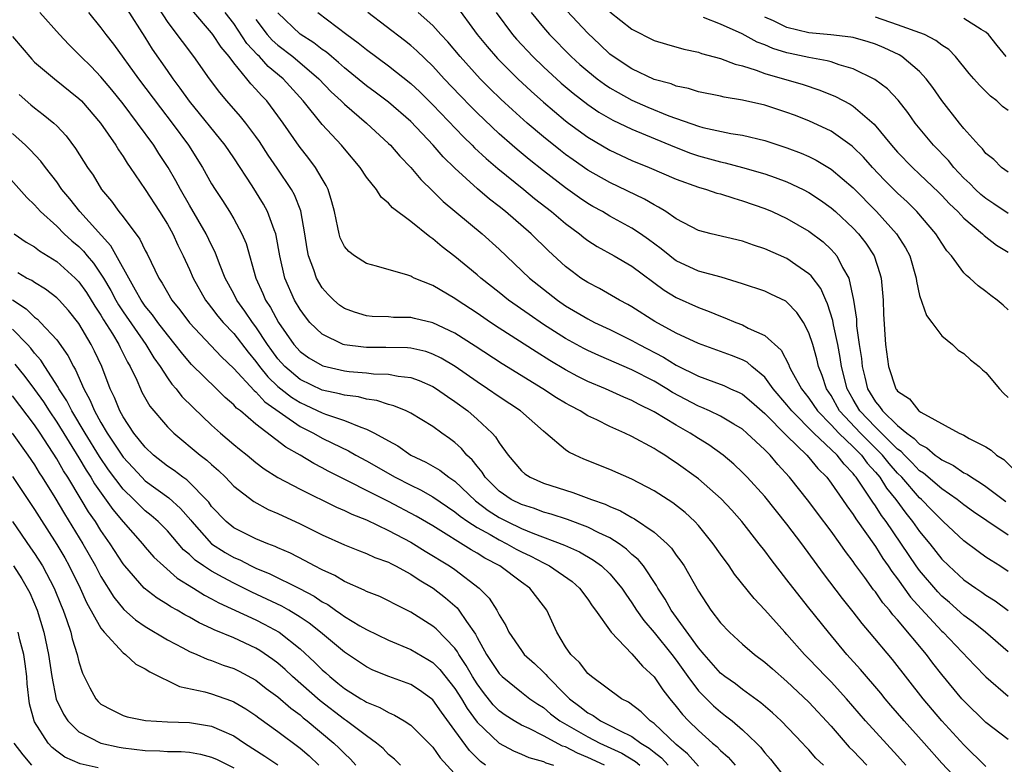
# Model space of a CAD drawing. Units: inches. Extents: x 2508000 to 2510322, y 1488000 to 1491000.
# Drawn here: x 2508866 to 2508955, y 1488331 to 1488398 of the extents above; entities that cross this region are included whole.
import ezdxf

# ---------------------------------------------------------------- set-up
doc = ezdxf.new("R2010")
doc.units = ezdxf.units.IN
doc.header["$MEASUREMENT"] = 0
doc.layers.add('LD25081488_2ft', color=232, linetype='Continuous')

msp = doc.modelspace()

# ---------------------------------------------------------------- linework, layer by layer
at = {"layer": 'LD25081488_2ft'}
for points, elevation in [([(2508951.04, 1488329.04), (2508949, 1488331.185), (2508947.415, 1488333), (2508945.613, 1488335), (2508944.399, 1488336.399), (2508943.888, 1488337), (2508943.495, 1488337.495), (2508941.645, 1488339.645), (2508940.408, 1488341), (2508938.759, 1488343), (2508937, 1488345.217), (2508936.196, 1488346.196), (2508935, 1488347.753), (2508933.568, 1488349.568), (2508933, 1488350.356), (2508932.506, 1488351), (2508930.932, 1488353), (2508930.025, 1488354.025), (2508929.066, 1488355.066), (2508927, 1488356.858), (2508925, 1488358.322), (2508924.583, 1488358.583), (2508923.971, 1488359), (2508923.365, 1488359.365), (2508923, 1488359.608), (2508921, 1488360.695), (2508920.352, 1488361), (2508919, 1488361.597), (2508917.809, 1488362.191), (2508917, 1488362.566), (2508916.31, 1488363), (2508915.445, 1488363.445), (2508915, 1488363.697), (2508914.187, 1488364.186), (2508912.951, 1488365), (2508909.256, 1488367.256), (2508906.839, 1488368.839), (2508905, 1488370.021), (2508903, 1488370.968), (2508901.335, 1488371.334), (2508901, 1488371.422), (2508899.446, 1488371.446), (2508899, 1488371.486), (2508897.527, 1488371.527), (2508897, 1488371.586), (2508895.908, 1488371.908), (2508895, 1488372.249), (2508894.565, 1488372.565), (2508894.051, 1488373), (2508893.528, 1488373.528), (2508893, 1488374.119), (2508892.49, 1488375), (2508892.249, 1488375.751), (2508891.765, 1488377), (2508891.628, 1488377.628), (2508891.417, 1488379), (2508891.059, 1488381.059), (2508890.506, 1488382.506), (2508890.226, 1488383), (2508888.914, 1488384.914), (2508888.113, 1488386.113), (2508887.33, 1488387.33), (2508887, 1488387.797), (2508886.096, 1488389), (2508885.602, 1488389.602), (2508884.374, 1488391), (2508883.751, 1488391.751), (2508882.822, 1488393), (2508881.397, 1488395), (2508880.355, 1488396.355), (2508879.896, 1488397), (2508879, 1488398.177), (2508877.884, 1488399.884)], 8148), ([(2508905, 1488399.761), (2508907.018, 1488397), (2508907.901, 1488395.901), (2508908.831, 1488394.831), (2508910.667, 1488393), (2508911.874, 1488391.874), (2508913, 1488390.876), (2508915, 1488389.196), (2508915.259, 1488389), (2508917, 1488387.724), (2508919, 1488386.545), (2508921, 1488385.63), (2508922.539, 1488385), (2508925, 1488383.926), (2508927, 1488383.205), (2508927.749, 1488383), (2508928.68, 1488382.681), (2508929, 1488382.598), (2508930.202, 1488382.202), (2508931, 1488381.989), (2508933, 1488381.283), (2508933.666, 1488381), (2508935, 1488380.387), (2508937, 1488379.249), (2508938.269, 1488378.269), (2508939, 1488377.593), (2508939.29, 1488377.29), (2508939.52, 1488377), (2508940.033, 1488375.967), (2508940.592, 1488375), (2508941.03, 1488373), (2508941.283, 1488371.284), (2508941.303, 1488370.697), (2508941.538, 1488369), (2508941.742, 1488367.742), (2508941.808, 1488367), (2508942.054, 1488366.054), (2508942.302, 1488365), (2508943, 1488363.812), (2508943.387, 1488363.387), (2508943.632, 1488363), (2508945, 1488361.694), (2508945.839, 1488361), (2508946.52, 1488360.52), (2508947, 1488359.994), (2508947.662, 1488359.662), (2508948.418, 1488359), (2508948.77, 1488358.77), (2508949, 1488358.572), (2508950.064, 1488358.064), (2508951, 1488357.416), (2508951.284, 1488357.284), (2508951.677, 1488357), (2508952.513, 1488356.513), (2508953, 1488356.163), (2508954.806, 1488354.806)], 8164), ([(2508938.311, 1488331), (2508937.625, 1488331.625), (2508937, 1488332.37), (2508936.69, 1488332.69), (2508936.422, 1488333), (2508934.489, 1488335), (2508933.715, 1488335.715), (2508932.637, 1488336.637), (2508931, 1488337.829), (2508930.343, 1488338.342), (2508929.404, 1488339), (2508929, 1488339.318), (2508927.512, 1488341), (2508927, 1488341.611), (2508924.549, 1488345), (2508924.001, 1488346.001), (2508923.346, 1488347), (2508923.228, 1488347.228), (2508922.027, 1488349), (2508921.567, 1488349.567), (2508921, 1488350.043), (2508920.516, 1488350.516), (2508919.83, 1488351), (2508919, 1488351.522), (2508918.018, 1488351.982), (2508917, 1488352.506), (2508915.185, 1488353.185), (2508913.682, 1488353.682), (2508913, 1488353.866), (2508912.182, 1488354.183), (2508911, 1488354.546), (2508910.088, 1488355), (2508909, 1488355.747), (2508907.742, 1488357), (2508907.46, 1488357.46), (2508907, 1488358.004), (2508906.568, 1488358.567), (2508906.085, 1488359), (2508905.596, 1488359.596), (2508905, 1488360.14), (2508904.514, 1488360.514), (2508903.817, 1488361), (2508903, 1488361.599), (2508901, 1488362.793), (2508900.582, 1488363), (2508899.472, 1488363.471), (2508899, 1488363.591), (2508897.948, 1488363.948), (2508897, 1488364.071), (2508896.268, 1488364.268), (2508895, 1488364.412), (2508894.552, 1488364.551), (2508893, 1488364.88), (2508891, 1488365.842), (2508889.616, 1488367), (2508889, 1488367.69), (2508888.446, 1488368.446), (2508888.048, 1488369), (2508887, 1488370.6), (2508886.696, 1488371), (2508886.014, 1488372.014), (2508885.283, 1488373), (2508885, 1488373.57), (2508884.23, 1488375), (2508883.72, 1488376.28), (2508883.331, 1488377.331), (2508883, 1488377.975), (2508882.512, 1488379), (2508881, 1488381.586), (2508880.197, 1488383), (2508879.781, 1488383.781), (2508879.076, 1488385), (2508878.242, 1488386.242), (2508877.765, 1488387), (2508876.308, 1488389), (2508875, 1488390.731), (2508873.99, 1488391.99), (2508873, 1488393.172), (2508872.099, 1488394.099), (2508871.185, 1488395), (2508871, 1488395.208), (2508870.093, 1488396.093), (2508869.238, 1488397), (2508867.477, 1488399)], 8142), ([(2508871.875, 1488399), (2508873, 1488397.606), (2508873.436, 1488397), (2508874.128, 1488396.128), (2508876.403, 1488393), (2508878.372, 1488390.372), (2508879.435, 1488389), (2508880.9, 1488387), (2508882.177, 1488385), (2508883, 1488383.522), (2508883.323, 1488383), (2508883.993, 1488381.993), (2508884.624, 1488381), (2508885, 1488380.363), (2508885.747, 1488379), (2508886.12, 1488378.12), (2508886.989, 1488375), (2508887.618, 1488373.618), (2508887.87, 1488373), (2508888.327, 1488372.327), (2508889.052, 1488371), (2508890.443, 1488369), (2508891, 1488368.378), (2508891.794, 1488367.794), (2508893, 1488367.091), (2508893.066, 1488367.066), (2508895, 1488366.612), (2508895.438, 1488366.562), (2508897, 1488366.435), (2508897.639, 1488366.36), (2508899, 1488366.327), (2508899.855, 1488366.145), (2508901, 1488366.009), (2508901.751, 1488365.751), (2508903, 1488365.212), (2508903.343, 1488365), (2508904.31, 1488364.31), (2508905, 1488363.862), (2508906.154, 1488363), (2508907, 1488362.263), (2508908.368, 1488361), (2508908.669, 1488360.669), (2508909, 1488360.109), (2508909.795, 1488359), (2508911, 1488357.583), (2508911.312, 1488357.312), (2508911.787, 1488357), (2508913, 1488356.483), (2508915, 1488355.825), (2508915.638, 1488355.638), (2508917.343, 1488355), (2508918.572, 1488354.572), (2508919, 1488354.365), (2508919.968, 1488353.968), (2508921, 1488353.358), (2508921.242, 1488353.242), (2508923, 1488352.043), (2508924.185, 1488351), (2508924.586, 1488350.586), (2508925, 1488349.983), (2508925.428, 1488349.428), (2508925.712, 1488349), (2508927, 1488346.721), (2508928.135, 1488345), (2508929, 1488343.852), (2508929.801, 1488343), (2508931, 1488341.924), (2508932.073, 1488341), (2508933, 1488340.312), (2508933.69, 1488339.69), (2508935, 1488338.566), (2508937, 1488336.704), (2508939, 1488334.523), (2508940.637, 1488332.637), (2508941, 1488332.286), (2508942.226, 1488331)], 8144), ([(2508945.741, 1488331), (2508945, 1488331.844), (2508942.113, 1488335), (2508940.405, 1488337), (2508939, 1488338.513), (2508938.516, 1488339), (2508937, 1488340.61), (2508936.609, 1488341), (2508935, 1488342.817), (2508934.819, 1488343), (2508933, 1488345.036), (2508932.039, 1488346.039), (2508930.265, 1488348.265), (2508929.773, 1488349), (2508929, 1488350.046), (2508928.329, 1488351), (2508927, 1488352.643), (2508926.675, 1488353), (2508925.818, 1488353.818), (2508924.703, 1488354.703), (2508923, 1488355.775), (2508921, 1488356.832), (2508919, 1488357.718), (2508916.648, 1488358.648), (2508915.857, 1488359), (2508915.28, 1488359.28), (2508915, 1488359.482), (2508913.22, 1488361), (2508913, 1488361.167), (2508910.916, 1488363), (2508909, 1488364.262), (2508907.947, 1488365), (2508907, 1488365.624), (2508905.012, 1488367.012), (2508903.757, 1488367.757), (2508903, 1488368.13), (2508902.352, 1488368.352), (2508901, 1488368.662), (2508900.695, 1488368.695), (2508898.737, 1488368.737), (2508897, 1488368.722), (2508896.743, 1488368.744), (2508895, 1488368.966), (2508894.902, 1488369), (2508893, 1488369.918), (2508891.878, 1488371), (2508891.485, 1488371.485), (2508891, 1488372.153), (2508890.496, 1488373), (2508889.618, 1488375), (2508889.168, 1488377), (2508888.842, 1488378.842), (2508888.797, 1488379), (2508888.649, 1488379.351), (2508888.06, 1488381), (2508887.683, 1488381.683), (2508886.656, 1488383.344), (2508885, 1488385.848), (2508884.213, 1488387), (2508881, 1488390.992), (2508880.167, 1488392.167), (2508879.531, 1488393), (2508879, 1488393.744), (2508877.667, 1488395.667), (2508877, 1488396.75), (2508875.343, 1488399.343)], 8146), ([(2508953, 1488330.879), (2508951, 1488332.843), (2508949, 1488335.012), (2508947.31, 1488337), (2508944.549, 1488340.549), (2508942.483, 1488343), (2508941.794, 1488343.794), (2508941, 1488344.836), (2508940.04, 1488346.04), (2508938.32, 1488348.319), (2508936.356, 1488351), (2508935, 1488352.782), (2508933, 1488355.258), (2508931.426, 1488357), (2508931, 1488357.444), (2508930.197, 1488358.197), (2508929.239, 1488359), (2508927.935, 1488359.934), (2508927, 1488360.511), (2508926.26, 1488361), (2508925, 1488361.707), (2508923, 1488362.917), (2508921.601, 1488363.601), (2508921, 1488363.939), (2508920.251, 1488364.251), (2508918.598, 1488365), (2508917, 1488365.667), (2508916.11, 1488366.11), (2508915, 1488366.707), (2508913.564, 1488367.564), (2508912.329, 1488368.329), (2508909, 1488370.477), (2508908.206, 1488371), (2508907, 1488371.832), (2508905.205, 1488373), (2508905, 1488373.149), (2508903, 1488374.317), (2508901.308, 1488375), (2508901.098, 1488375.098), (2508901, 1488375.164), (2508900.737, 1488375.263), (2508897.912, 1488376.088), (2508897, 1488376.316), (2508895.912, 1488377), (2508895.391, 1488377.39), (2508895, 1488377.861), (2508894.628, 1488378.628), (2508894.52, 1488379), (2508894.425, 1488379.575), (2508894.095, 1488381), (2508893.871, 1488381.871), (2508893.539, 1488383), (2508893.366, 1488383.366), (2508893, 1488383.957), (2508892.392, 1488385), (2508891.792, 1488385.792), (2508890.905, 1488386.905), (2508889.475, 1488389), (2508889, 1488389.66), (2508887.979, 1488391), (2508887.496, 1488391.496), (2508887, 1488392.07), (2508886.541, 1488392.541), (2508886.185, 1488393), (2508885, 1488394.455), (2508884.596, 1488395), (2508883.857, 1488395.857), (2508883.12, 1488397), (2508883, 1488397.159), (2508881.217, 1488399.217)], 8150), ([(2508955, 1488333.309), (2508953, 1488334.86), (2508951, 1488336.799), (2508950.82, 1488337), (2508949, 1488339.196), (2508948.207, 1488340.207), (2508947.62, 1488341), (2508945, 1488344.124), (2508944.579, 1488344.579), (2508944.263, 1488345), (2508943.672, 1488345.672), (2508943, 1488346.653), (2508942.842, 1488346.842), (2508942.048, 1488347.952), (2508941.157, 1488349.157), (2508941, 1488349.402), (2508940.303, 1488350.303), (2508939.827, 1488351), (2508939, 1488352.147), (2508937.765, 1488353.765), (2508937, 1488354.809), (2508935.248, 1488357), (2508934.17, 1488358.17), (2508933.484, 1488359), (2508933, 1488359.49), (2508931.394, 1488361), (2508931, 1488361.338), (2508930.196, 1488361.805), (2508929, 1488362.527), (2508928.021, 1488363), (2508927.316, 1488363.316), (2508927, 1488363.429), (2508924.667, 1488364.667), (2508924.14, 1488365), (2508923, 1488365.672), (2508921, 1488366.713), (2508917.998, 1488367.998), (2508917, 1488368.454), (2508916.64, 1488368.64), (2508915, 1488369.547), (2508913, 1488370.816), (2508911.701, 1488371.701), (2508909.852, 1488373), (2508909, 1488373.688), (2508907.327, 1488375), (2508907, 1488375.292), (2508905, 1488376.935), (2508903.83, 1488377.83), (2508903, 1488378.549), (2508902.719, 1488378.719), (2508901, 1488380.106), (2508899.339, 1488381.339), (2508899, 1488381.76), (2508898.318, 1488382.318), (2508897.899, 1488383), (2508897, 1488384.115), (2508896.439, 1488385), (2508895, 1488386.677), (2508894.743, 1488387), (2508893, 1488388.879), (2508891.289, 1488391), (2508889.471, 1488393), (2508888.122, 1488394.122), (2508887.34, 1488395), (2508887.16, 1488395.16), (2508886.195, 1488396.195), (2508885, 1488397.994), (2508884.234, 1488399)], 8152), ([(2508955, 1488341.222), (2508952.953, 1488343), (2508951.881, 1488343.881), (2508951, 1488344.512), (2508949.69, 1488345.69), (2508949, 1488346.278), (2508948.648, 1488346.648), (2508947, 1488348.591), (2508946.698, 1488349), (2508943.964, 1488353), (2508943.546, 1488353.546), (2508943, 1488354.434), (2508942.758, 1488354.758), (2508941.882, 1488356.118), (2508941.273, 1488357), (2508941.142, 1488357.142), (2508941, 1488357.34), (2508940.175, 1488358.175), (2508939.554, 1488359), (2508937.441, 1488361), (2508935.439, 1488363), (2508935, 1488363.553), (2508933.763, 1488365), (2508933, 1488366.036), (2508931.846, 1488367), (2508931.399, 1488367.399), (2508931, 1488367.609), (2508930.005, 1488368.005), (2508927, 1488369.09), (2508925, 1488370.021), (2508923.067, 1488371.067), (2508921, 1488372.394), (2508920.615, 1488372.615), (2508919.867, 1488373), (2508918.05, 1488374.05), (2508917, 1488374.593), (2508916.39, 1488375), (2508915.591, 1488375.591), (2508915, 1488376.058), (2508913.461, 1488377.461), (2508911.875, 1488379), (2508909.57, 1488381), (2508909, 1488381.458), (2508908.124, 1488382.124), (2508907.049, 1488383.049), (2508905, 1488384.914), (2508903.944, 1488385.944), (2508903.032, 1488387), (2508901, 1488389.133), (2508899, 1488390.876), (2508897.791, 1488391.791), (2508897, 1488392.355), (2508895, 1488393.975), (2508894.475, 1488394.475), (2508893.843, 1488395), (2508893.396, 1488395.396), (2508893, 1488395.655), (2508892.25, 1488396.25), (2508891, 1488397.023), (2508889, 1488398.949)], 8156), ([(2508892.595, 1488399), (2508895.222, 1488397), (2508896.254, 1488396.254), (2508897, 1488395.634), (2508899, 1488394.177), (2508901, 1488392.579), (2508901.813, 1488391.813), (2508903, 1488390.656), (2508905.764, 1488387.764), (2508906.565, 1488387), (2508906.776, 1488386.776), (2508907.804, 1488385.804), (2508908.886, 1488384.886), (2508911.225, 1488383), (2508912.195, 1488382.195), (2508913.722, 1488381), (2508915, 1488379.916), (2508916.249, 1488379), (2508916.657, 1488378.658), (2508917, 1488378.403), (2508917.849, 1488377.849), (2508919.396, 1488377), (2508921, 1488376.067), (2508923.901, 1488373.901), (2508925, 1488373.243), (2508927, 1488372.346), (2508927.982, 1488371.982), (2508929, 1488371.55), (2508929.407, 1488371.407), (2508930.374, 1488371), (2508931, 1488370.767), (2508931.514, 1488370.486), (2508933, 1488369.822), (2508934.471, 1488368.471), (2508935.166, 1488367.166), (2508935.221, 1488367), (2508935.452, 1488366.548), (2508936.332, 1488365), (2508937, 1488364.155), (2508937.774, 1488363), (2508939, 1488361.743), (2508939.688, 1488361), (2508941, 1488359.745), (2508941.75, 1488359), (2508942.272, 1488358.272), (2508943, 1488357.478), (2508943.394, 1488357), (2508944.008, 1488356.009), (2508944.837, 1488355), (2508945.749, 1488353.749), (2508946.37, 1488353), (2508947, 1488352.111), (2508947.919, 1488351), (2508949, 1488349.616), (2508949.632, 1488349), (2508951, 1488347.751), (2508952.08, 1488347), (2508952.636, 1488346.636), (2508953, 1488346.37), (2508953.834, 1488345.834), (2508955, 1488344.979)], 8158), ([(2508955, 1488348.504), (2508954.244, 1488349), (2508953.476, 1488349.476), (2508953, 1488349.801), (2508952.293, 1488350.293), (2508951, 1488351.252), (2508949.142, 1488353), (2508949, 1488353.115), (2508948.075, 1488354.075), (2508947.159, 1488355), (2508947, 1488355.138), (2508945.379, 1488357), (2508945, 1488357.386), (2508944.246, 1488358.246), (2508943.656, 1488359), (2508941.649, 1488361), (2508939.767, 1488363), (2508939, 1488364.39), (2508938.596, 1488365), (2508938.205, 1488366.205), (2508937.869, 1488367), (2508937.704, 1488367.704), (2508937.336, 1488369), (2508937, 1488370.052), (2508936.512, 1488371), (2508935.893, 1488371.893), (2508935, 1488372.825), (2508934.899, 1488372.899), (2508933.555, 1488373.555), (2508933, 1488373.809), (2508931, 1488374.479), (2508929.065, 1488375.065), (2508927, 1488375.636), (2508925, 1488376.565), (2508924.743, 1488376.743), (2508924.419, 1488377), (2508923.643, 1488377.643), (2508922.486, 1488378.486), (2508921.757, 1488379), (2508921, 1488379.508), (2508919, 1488380.595), (2508918.32, 1488381), (2508917.473, 1488381.473), (2508917, 1488381.748), (2508916.254, 1488382.254), (2508915, 1488383.154), (2508913, 1488384.689), (2508911.709, 1488385.709), (2508910.609, 1488386.609), (2508910.165, 1488387), (2508909, 1488388.029), (2508907, 1488389.931), (2508906.463, 1488390.463), (2508905.48, 1488391.48), (2508904.035, 1488393), (2508903, 1488394.126), (2508901.539, 1488395.539), (2508901, 1488396.007), (2508900.447, 1488396.447), (2508897.115, 1488399)], 8160), ([(2508955, 1488351.776), (2508953.062, 1488353.062), (2508951.881, 1488353.88), (2508951, 1488354.509), (2508950.39, 1488355), (2508949, 1488355.952), (2508947.361, 1488357.361), (2508947, 1488357.597), (2508946.321, 1488358.322), (2508945.623, 1488359), (2508945.325, 1488359.325), (2508945, 1488359.555), (2508943.554, 1488361), (2508943, 1488361.533), (2508941.6, 1488363), (2508941, 1488364.015), (2508940.447, 1488365), (2508939.941, 1488367), (2508939.823, 1488367.823), (2508939.598, 1488369), (2508939.218, 1488370.782), (2508939.168, 1488371.168), (2508938.683, 1488372.683), (2508938.519, 1488373), (2508938.056, 1488374.057), (2508937.193, 1488375.192), (2508937, 1488375.372), (2508935.812, 1488376.188), (2508935, 1488376.767), (2508933, 1488377.644), (2508931.972, 1488377.972), (2508931, 1488378.325), (2508928.168, 1488379), (2508927, 1488379.303), (2508925, 1488380.34), (2508924.054, 1488381), (2508923.408, 1488381.408), (2508923, 1488381.608), (2508922.134, 1488382.134), (2508919, 1488383.617), (2508917, 1488384.756), (2508915.678, 1488385.678), (2508915, 1488386.165), (2508914.527, 1488386.527), (2508913, 1488387.744), (2508911.514, 1488389), (2508910.186, 1488390.186), (2508909.151, 1488391.151), (2508908.135, 1488392.135), (2508907.277, 1488393), (2508905.47, 1488395), (2508904.347, 1488396.347), (2508903.732, 1488397), (2508903, 1488397.822), (2508901.672, 1488399)], 8162), ([(2508908.72, 1488399), (2508910.191, 1488397), (2508910.565, 1488396.565), (2508912.038, 1488395), (2508913, 1488394.08), (2508914.605, 1488392.605), (2508915.689, 1488391.689), (2508917, 1488390.686), (2508917.999, 1488389.999), (2508919.265, 1488389.265), (2508921, 1488388.439), (2508924.839, 1488386.838), (2508926.286, 1488386.286), (2508927, 1488386.045), (2508929, 1488385.494), (2508929.413, 1488385.413), (2508931, 1488384.995), (2508933, 1488384.418), (2508933.93, 1488384.07), (2508935, 1488383.698), (2508936.485, 1488383), (2508937, 1488382.732), (2508938.043, 1488382.043), (2508939, 1488381.355), (2508939.4, 1488381), (2508941, 1488379.507), (2508941.479, 1488379), (2508942.144, 1488378.144), (2508942.889, 1488377), (2508943.41, 1488375.41), (2508943.516, 1488375), (2508943.697, 1488373), (2508943.732, 1488371.732), (2508943.912, 1488369), (2508944.18, 1488367), (2508944.845, 1488365), (2508944.919, 1488364.919), (2508945, 1488364.79), (2508946.085, 1488364.085), (2508946.944, 1488363), (2508947.125, 1488362.875), (2508950.575, 1488361), (2508951, 1488360.798), (2508951.489, 1488360.51), (2508953, 1488359.756), (2508953.465, 1488359.465), (2508953.943, 1488359), (2508954.598, 1488358.598), (2508955.62, 1488357.621)], 8166), ([(2508911.88, 1488399), (2508913, 1488397.627), (2508913.543, 1488397), (2508915.496, 1488395), (2508916.288, 1488394.288), (2508917, 1488393.674), (2508917.846, 1488393), (2508918.507, 1488392.507), (2508919, 1488392.19), (2508919.747, 1488391.747), (2508921, 1488391.076), (2508922.442, 1488390.442), (2508924.345, 1488389.655), (2508927, 1488388.707), (2508927.402, 1488388.598), (2508929.947, 1488388.053), (2508931, 1488387.897), (2508933, 1488387.42), (2508935, 1488386.777), (2508936.286, 1488386.286), (2508937, 1488385.974), (2508937.651, 1488385.651), (2508939, 1488384.846), (2508941, 1488383.152), (2508943.112, 1488381), (2508944.924, 1488379), (2508945.72, 1488377.721), (2508946.101, 1488377), (2508946.681, 1488375), (2508946.71, 1488374.71), (2508947, 1488373.431), (2508947.615, 1488371.615), (2508948.094, 1488371), (2508949, 1488369.785), (2508949.982, 1488369), (2508950.497, 1488368.497), (2508951, 1488368.178), (2508951.603, 1488367.603), (2508952.373, 1488367), (2508952.698, 1488366.698), (2508953, 1488366.482), (2508954.225, 1488365), (2508954.593, 1488364.593), (2508955, 1488364.217)], 8168), ([(2508955, 1488372.135), (2508954.55, 1488372.55), (2508954.024, 1488373), (2508953.43, 1488373.43), (2508953, 1488373.791), (2508952.289, 1488374.289), (2508951.547, 1488375), (2508951.229, 1488375.228), (2508951, 1488375.484), (2508949.892, 1488377), (2508949.462, 1488377.462), (2508949, 1488378.146), (2508948.478, 1488379), (2508946.755, 1488381), (2508945.87, 1488381.87), (2508945, 1488382.668), (2508944.669, 1488383), (2508943.84, 1488383.84), (2508942.747, 1488385), (2508941.917, 1488385.917), (2508941, 1488386.826), (2508940.906, 1488386.906), (2508939, 1488388.255), (2508937, 1488389.204), (2508935.703, 1488389.702), (2508935, 1488389.957), (2508933, 1488390.606), (2508931, 1488391.083), (2508929.335, 1488391.335), (2508929, 1488391.425), (2508927, 1488391.824), (2508926.115, 1488392.115), (2508925, 1488392.336), (2508924.534, 1488392.534), (2508923, 1488392.933), (2508921, 1488393.886), (2508919.302, 1488395), (2508919, 1488395.235), (2508918.101, 1488396.101), (2508917, 1488397.106), (2508915.124, 1488399.124)], 8170), ([(2508919, 1488399.037), (2508921, 1488397.49), (2508923, 1488396.47), (2508924.116, 1488396.116), (2508925.672, 1488395.672), (2508927, 1488395.398), (2508927.288, 1488395.287), (2508929, 1488394.839), (2508930.317, 1488394.317), (2508931, 1488394.16), (2508932.211, 1488393.789), (2508933, 1488393.485), (2508936.472, 1488392.472), (2508937.986, 1488391.986), (2508939.408, 1488391.408), (2508940.709, 1488390.709), (2508941, 1488390.513), (2508942.887, 1488388.887), (2508944.45, 1488387), (2508945, 1488386.377), (2508946.349, 1488385), (2508947, 1488384.397), (2508948.733, 1488382.733), (2508949, 1488382.465), (2508949.704, 1488381.704), (2508950.442, 1488381), (2508951, 1488380.409), (2508952.696, 1488379), (2508952.842, 1488378.843), (2508953.964, 1488377.964), (2508955, 1488377.328)], 8172), ([(2508887, 1488398.348), (2508888.035, 1488397), (2508888.486, 1488396.486), (2508889, 1488396.027), (2508890.349, 1488395), (2508892.694, 1488393), (2508893.814, 1488391.814), (2508894.699, 1488391), (2508895, 1488390.694), (2508897.006, 1488389), (2508899, 1488387.169), (2508899.173, 1488387), (2508900.013, 1488386.013), (2508901.015, 1488385), (2508901.906, 1488383.906), (2508903, 1488382.854), (2508903.925, 1488381.925), (2508907.45, 1488379), (2508909, 1488377.61), (2508911.749, 1488375), (2508913, 1488373.982), (2508914.259, 1488373), (2508915, 1488372.498), (2508917, 1488371.31), (2508917.601, 1488371), (2508919, 1488370.339), (2508921, 1488369.365), (2508921.642, 1488369), (2508923.849, 1488367.849), (2508925, 1488367.138), (2508927, 1488366.138), (2508928.386, 1488365.614), (2508929.291, 1488365.291), (2508929.912, 1488365), (2508930.676, 1488364.676), (2508931, 1488364.498), (2508931.813, 1488363.813), (2508933, 1488362.76), (2508935, 1488360.751), (2508936.805, 1488359), (2508937, 1488358.782), (2508937.791, 1488357.791), (2508938.598, 1488357), (2508939, 1488356.478), (2508940.026, 1488355), (2508940.411, 1488354.412), (2508941, 1488353.637), (2508941.24, 1488353.24), (2508943, 1488350.744), (2508943.672, 1488349.672), (2508944.151, 1488349), (2508944.481, 1488348.481), (2508945, 1488347.816), (2508946.184, 1488346.184), (2508947.128, 1488345.128), (2508949, 1488343.107), (2508949.117, 1488343), (2508951.996, 1488339.996), (2508953, 1488338.991), (2508955, 1488337.246)], 8154), ([(2508955, 1488380.841), (2508953.715, 1488381.715), (2508953, 1488382.171), (2508952.544, 1488382.543), (2508952.045, 1488383), (2508951.531, 1488383.531), (2508951, 1488384.036), (2508950.103, 1488385), (2508949.617, 1488385.617), (2508948.263, 1488387), (2508946.606, 1488389), (2508945.945, 1488389.945), (2508945.072, 1488391.072), (2508944.088, 1488392.088), (2508942.944, 1488392.944), (2508941, 1488393.908), (2508939.735, 1488394.265), (2508939, 1488394.529), (2508938.636, 1488394.636), (2508937, 1488394.93), (2508935.287, 1488395.287), (2508935, 1488395.353), (2508933.738, 1488395.739), (2508933, 1488396.061), (2508932.313, 1488396.313), (2508930.954, 1488397.046), (2508929, 1488397.92), (2508927.45, 1488398.55)], 8174), ([(2508955, 1488384.569), (2508954.412, 1488385), (2508953.701, 1488385.701), (2508953, 1488386.244), (2508952.672, 1488386.672), (2508952.34, 1488387), (2508951, 1488388.512), (2508950.599, 1488389), (2508949, 1488391.028), (2508948.205, 1488392.205), (2508947.592, 1488393), (2508947, 1488393.649), (2508945.392, 1488395), (2508945.149, 1488395.149), (2508943.791, 1488395.791), (2508943, 1488396.121), (2508942.352, 1488396.352), (2508941, 1488396.718), (2508940.773, 1488396.773), (2508938.983, 1488396.982), (2508937, 1488397.158), (2508935, 1488397.632), (2508933.78, 1488398.22), (2508933, 1488398.561)], 8176), ([(2508955, 1488390.128), (2508954.5, 1488390.5), (2508953.976, 1488391), (2508953.421, 1488391.421), (2508953, 1488391.856), (2508952.417, 1488392.417), (2508951.911, 1488393), (2508951.474, 1488393.474), (2508950.249, 1488395), (2508949.639, 1488395.639), (2508949, 1488396.043), (2508948.473, 1488396.473), (2508947.43, 1488397), (2508945, 1488397.877), (2508943, 1488398.565)], 8178), ([(2508954.83, 1488395), (2508954.004, 1488396.004), (2508953.213, 1488397), (2508953, 1488397.218), (2508952.553, 1488397.447), (2508951, 1488398.436)], 8180), ([(2508865, 1488396.834), (2508866.758, 1488394.758), (2508867, 1488394.512), (2508868.798, 1488393), (2508871, 1488391.228), (2508871.224, 1488391), (2508872.945, 1488389), (2508874.329, 1488387), (2508874.579, 1488386.579), (2508875, 1488385.967), (2508875.365, 1488385.365), (2508875.633, 1488385), (2508877, 1488383.008), (2508878.297, 1488381), (2508879, 1488379.867), (2508879.48, 1488379), (2508879.959, 1488377.959), (2508880.443, 1488377), (2508881, 1488375.77), (2508881.33, 1488375), (2508882.449, 1488373), (2508882.687, 1488372.687), (2508883, 1488372.315), (2508883.567, 1488371.567), (2508884.042, 1488371), (2508885, 1488369.98), (2508886.296, 1488368.296), (2508887, 1488367.457), (2508887.331, 1488367), (2508888.08, 1488366.08), (2508889, 1488365.216), (2508889.26, 1488365), (2508890.231, 1488364.231), (2508891, 1488363.749), (2508891.52, 1488363.52), (2508893, 1488362.817), (2508893.305, 1488362.695), (2508895, 1488362.12), (2508896.481, 1488361.519), (2508897, 1488361.362), (2508897.731, 1488361), (2508899, 1488360.281), (2508899.836, 1488359.836), (2508901.023, 1488359), (2508902.367, 1488358.368), (2508903.634, 1488357.634), (2508904.449, 1488357), (2508905, 1488356.639), (2508906.865, 1488354.865), (2508908.001, 1488354.001), (2508909, 1488353.362), (2508909.714, 1488353), (2508911, 1488352.388), (2508912.05, 1488351.95), (2508914.886, 1488350.886), (2508916.263, 1488350.263), (2508917.531, 1488349.531), (2508918.245, 1488349), (2508919, 1488348.28), (2508920.079, 1488347), (2508920.438, 1488346.438), (2508921, 1488345.65), (2508921.415, 1488345), (2508922.061, 1488344.061), (2508923, 1488342.971), (2508924.595, 1488341), (2508925, 1488340.475), (2508926.048, 1488339), (2508927, 1488337.719), (2508928.356, 1488336.356), (2508929, 1488335.804), (2508929.467, 1488335.467), (2508930.044, 1488335), (2508931, 1488334.19), (2508932.255, 1488333), (2508932.622, 1488332.622), (2508933, 1488332.123), (2508933.529, 1488331.529), (2508935, 1488329.661)], 8140), ([(2508865.593, 1488391.593), (2508866.658, 1488390.659), (2508867, 1488390.367), (2508867.788, 1488389.788), (2508868.728, 1488389), (2508869, 1488388.739), (2508869.841, 1488387.841), (2508870.709, 1488386.709), (2508871.786, 1488385), (2508872.279, 1488384.279), (2508873.059, 1488383), (2508873.938, 1488381.938), (2508874.618, 1488381), (2508875, 1488380.534), (2508876.519, 1488378.519), (2508877, 1488377.498), (2508877.175, 1488377.175), (2508878.233, 1488375), (2508878.542, 1488374.542), (2508879, 1488373.706), (2508879.419, 1488373), (2508880.129, 1488372.129), (2508881, 1488370.961), (2508883.885, 1488367.885), (2508885, 1488366.833), (2508886.843, 1488364.843), (2508887, 1488364.727), (2508887.815, 1488363.815), (2508891, 1488361.599), (2508892.21, 1488361), (2508893, 1488360.547), (2508893.914, 1488360.085), (2508895.385, 1488359.385), (2508896.051, 1488359), (2508897, 1488358.49), (2508899.601, 1488357), (2508901, 1488356.28), (2508901.869, 1488355.87), (2508903, 1488355.243), (2508905, 1488353.896), (2508905.48, 1488353.48), (2508906.174, 1488353), (2508907, 1488352.467), (2508908.175, 1488351.825), (2508909, 1488351.341), (2508909.7, 1488351), (2508910.521, 1488350.52), (2508911, 1488350.271), (2508911.865, 1488349.865), (2508913, 1488349.269), (2508913.192, 1488349.192), (2508913.556, 1488349), (2508915.578, 1488347.579), (2508916.255, 1488347), (2508917, 1488345.998), (2508917.398, 1488345.398), (2508917.711, 1488345), (2508919.11, 1488343), (2508921, 1488341.055), (2508921.954, 1488339.954), (2508923, 1488338.99), (2508923.799, 1488337.799), (2508924.419, 1488337), (2508925, 1488336.308), (2508925.569, 1488335.569), (2508926.104, 1488335), (2508927, 1488334.118), (2508928.277, 1488333), (2508928.675, 1488332.675), (2508929, 1488332.329), (2508929.707, 1488331.707), (2508930.322, 1488331)], 8138), ([(2508927, 1488330.905), (2508926.021, 1488332.021), (2508925, 1488332.871), (2508923, 1488334.754), (2508922.638, 1488335), (2508921.815, 1488335.815), (2508920.684, 1488336.684), (2508920.045, 1488337), (2508917.326, 1488339), (2508917, 1488339.283), (2508916.263, 1488340.263), (2508915.484, 1488341), (2508915, 1488341.703), (2508914.2, 1488343), (2508913.292, 1488345), (2508913, 1488345.397), (2508911.751, 1488347), (2508911, 1488347.528), (2508909.039, 1488349), (2508907.707, 1488349.707), (2508907, 1488350.161), (2508906.463, 1488350.463), (2508903, 1488352.611), (2508901.498, 1488353.498), (2508899, 1488354.819), (2508893.545, 1488357.545), (2508893, 1488357.85), (2508892.236, 1488358.236), (2508891.012, 1488359), (2508889.717, 1488359.716), (2508887, 1488361.799), (2508885.599, 1488363), (2508885.255, 1488363.255), (2508885, 1488363.553), (2508884.221, 1488364.221), (2508883.448, 1488365), (2508881.195, 1488367.195), (2508881, 1488367.408), (2508880.266, 1488368.266), (2508879.72, 1488369), (2508879, 1488369.861), (2508878.131, 1488371), (2508877.664, 1488371.664), (2508877, 1488372.464), (2508876.629, 1488373), (2508876.107, 1488373.893), (2508873.903, 1488377.903), (2508871.078, 1488381), (2508870.17, 1488382.17), (2508869.476, 1488383), (2508869, 1488383.688), (2508867.986, 1488385), (2508867.567, 1488385.567), (2508866.595, 1488386.595), (2508866.176, 1488387), (2508865, 1488388.07)], 8136), ([(2508863.847, 1488385), (2508866.288, 1488382.288), (2508867, 1488381.613), (2508867.538, 1488381), (2508869, 1488379.688), (2508869.687, 1488379), (2508870.374, 1488378.374), (2508871, 1488377.836), (2508871.422, 1488377.422), (2508871.756, 1488377), (2508872.332, 1488376.332), (2508873, 1488375.356), (2508873.218, 1488375), (2508873.881, 1488373.881), (2508874.344, 1488373), (2508874.582, 1488372.582), (2508875, 1488371.947), (2508877.062, 1488369), (2508877.789, 1488367.789), (2508878.351, 1488367), (2508879, 1488365.976), (2508879.404, 1488365.404), (2508879.782, 1488365), (2508880.315, 1488364.315), (2508881.318, 1488363.318), (2508883, 1488361.723), (2508883.8, 1488361), (2508885, 1488359.968), (2508885.531, 1488359.531), (2508886.203, 1488359), (2508887, 1488358.339), (2508887.762, 1488357.762), (2508888.99, 1488356.99), (2508891, 1488355.92), (2508894.293, 1488354.293), (2508895, 1488353.99), (2508895.661, 1488353.661), (2508897, 1488353.145), (2508899, 1488352.209), (2508901, 1488351.135), (2508902.318, 1488350.318), (2508904.517, 1488349), (2508905, 1488348.669), (2508907.193, 1488347), (2508908.093, 1488346.093), (2508908.79, 1488345), (2508909, 1488344.576), (2508909.606, 1488343.606), (2508909.879, 1488343), (2508911, 1488341.354), (2508911.261, 1488341), (2508912.173, 1488340.173), (2508913, 1488339.395), (2508913.199, 1488339.2), (2508913.35, 1488339), (2508915, 1488337.338), (2508915.183, 1488337.184), (2508915.341, 1488337), (2508916.293, 1488336.293), (2508917, 1488335.719), (2508917.477, 1488335.477), (2508918.148, 1488335), (2508919, 1488334.597), (2508919.882, 1488334.118), (2508921, 1488333.582), (2508921.8, 1488333), (2508922.549, 1488332.549), (2508923, 1488332.169), (2508923.662, 1488331.662), (2508924.262, 1488331)], 8134), ([(2508865.156, 1488379), (2508866.245, 1488378.245), (2508867, 1488377.813), (2508867.453, 1488377.453), (2508869, 1488376.509), (2508870.675, 1488375), (2508871, 1488374.669), (2508871.683, 1488373.683), (2508872.454, 1488372.454), (2508873, 1488371.638), (2508873.231, 1488371.231), (2508874.029, 1488369.971), (2508874.605, 1488369), (2508874.728, 1488368.728), (2508875.403, 1488367.403), (2508875.651, 1488367), (2508876.237, 1488365.764), (2508876.56, 1488365), (2508876.703, 1488364.703), (2508877.423, 1488363.423), (2508879, 1488361.569), (2508879.572, 1488361), (2508881.968, 1488359), (2508882.559, 1488358.559), (2508883, 1488358.148), (2508883.617, 1488357.617), (2508884.25, 1488357), (2508885, 1488356.205), (2508886.802, 1488354.802), (2508888.108, 1488354.108), (2508889, 1488353.738), (2508891, 1488352.811), (2508893, 1488351.799), (2508895, 1488350.889), (2508896.354, 1488350.353), (2508897, 1488350.116), (2508897.761, 1488349.761), (2508899, 1488349.326), (2508899.206, 1488349.206), (2508899.635, 1488349), (2508901, 1488348.263), (2508901.754, 1488347.754), (2508903.028, 1488347), (2508904.129, 1488346.129), (2508905.2, 1488345.201), (2508905.355, 1488345), (2508906.038, 1488343.962), (2508906.842, 1488342.841), (2508907, 1488342.526), (2508907.858, 1488341), (2508909, 1488339.271), (2508909.27, 1488339), (2508911, 1488337.594), (2508911.771, 1488337), (2508912.498, 1488336.498), (2508913, 1488336.199), (2508913.644, 1488335.644), (2508914.487, 1488335), (2508917, 1488333.557), (2508918.104, 1488333), (2508920.074, 1488332.074), (2508921.328, 1488331.328), (2508921.717, 1488331)], 8132), ([(2508918.513, 1488331), (2508917, 1488331.704), (2508916.071, 1488332.071), (2508915, 1488332.642), (2508914.728, 1488332.728), (2508913, 1488333.647), (2508911.693, 1488334.307), (2508911, 1488334.617), (2508910.344, 1488335), (2508909.53, 1488335.53), (2508909, 1488335.912), (2508908.464, 1488336.463), (2508907.57, 1488337.57), (2508907, 1488338.336), (2508906.583, 1488339), (2508906.014, 1488340.015), (2508905.351, 1488341), (2508905.234, 1488341.234), (2508905, 1488341.554), (2508903.304, 1488343.304), (2508903, 1488343.565), (2508901, 1488344.829), (2508899.55, 1488345.55), (2508899, 1488345.853), (2508898.22, 1488346.22), (2508897, 1488346.682), (2508896.8, 1488346.8), (2508895, 1488347.581), (2508894.13, 1488348.13), (2508893, 1488348.64), (2508892.297, 1488349), (2508891.462, 1488349.462), (2508890.134, 1488350.134), (2508889, 1488350.629), (2508888.753, 1488350.753), (2508888.073, 1488351), (2508887, 1488351.456), (2508885, 1488352.446), (2508884.311, 1488353), (2508883, 1488354.377), (2508882.742, 1488354.742), (2508882.511, 1488355), (2508881, 1488356.543), (2508880.764, 1488356.764), (2508880.404, 1488357), (2508879.614, 1488357.614), (2508879, 1488358.016), (2508877.742, 1488359), (2508877, 1488359.71), (2508875.978, 1488361), (2508875, 1488362.449), (2508874.692, 1488363), (2508874.214, 1488364.214), (2508873.83, 1488365), (2508873.066, 1488367), (2508872.407, 1488368.407), (2508872.11, 1488369), (2508871, 1488370.887), (2508870.059, 1488372.059), (2508869.21, 1488373), (2508869, 1488373.213), (2508867.994, 1488373.994), (2508867, 1488374.585), (2508866.764, 1488374.764), (2508866.272, 1488375), (2508865.472, 1488375.472)], 8130), ([(2508865, 1488373.028), (2508866.233, 1488372.233), (2508867, 1488371.469), (2508867.273, 1488371.273), (2508867.54, 1488371), (2508869, 1488369.412), (2508870.007, 1488368.007), (2508870.509, 1488367), (2508870.704, 1488366.704), (2508871.445, 1488365), (2508872.006, 1488364.006), (2508872.406, 1488363), (2508873, 1488361.94), (2508873.559, 1488361), (2508875, 1488358.831), (2508875.874, 1488357.874), (2508876.687, 1488357), (2508877, 1488356.696), (2508879.143, 1488355.143), (2508880.197, 1488354.197), (2508881.119, 1488353.119), (2508881.203, 1488353), (2508883, 1488350.982), (2508884.212, 1488350.212), (2508885, 1488349.752), (2508885.537, 1488349.537), (2508886.574, 1488349), (2508887, 1488348.801), (2508888.276, 1488348.276), (2508890.956, 1488346.957), (2508892.268, 1488346.269), (2508893, 1488345.765), (2508893.498, 1488345.498), (2508894.193, 1488345), (2508894.677, 1488344.677), (2508895, 1488344.429), (2508896.408, 1488343.592), (2508897, 1488343.26), (2508899, 1488342.284), (2508901, 1488341.433), (2508902.546, 1488340.546), (2508903, 1488340.267), (2508903.635, 1488339.635), (2508905, 1488337.925), (2508905.579, 1488337), (2508906.107, 1488336.106), (2508907, 1488334.881), (2508909, 1488332.99), (2508910.28, 1488332.28), (2508911, 1488331.989), (2508911.687, 1488331.688), (2508913, 1488331.33), (2508913.217, 1488331.217), (2508913.9, 1488331)], 8128), ([(2508907.76, 1488331), (2508907.316, 1488331.316), (2508906.31, 1488332.311), (2508905, 1488334.127), (2508903.773, 1488335.772), (2508903, 1488336.889), (2508902.866, 1488337), (2508901.78, 1488337.779), (2508901, 1488338.282), (2508899.015, 1488339.015), (2508897.585, 1488339.585), (2508897, 1488339.868), (2508895, 1488341.204), (2508892.852, 1488343), (2508891.823, 1488343.823), (2508891, 1488344.369), (2508889.966, 1488345), (2508889.351, 1488345.351), (2508887.997, 1488345.997), (2508886.624, 1488346.624), (2508885, 1488347.425), (2508884.042, 1488347.958), (2508883, 1488348.514), (2508882.278, 1488349), (2508881.523, 1488349.523), (2508881, 1488350.038), (2508880.465, 1488350.465), (2508879, 1488352.155), (2508878.176, 1488353), (2508877.55, 1488353.55), (2508877, 1488353.986), (2508876.474, 1488354.474), (2508875.965, 1488355), (2508875, 1488355.937), (2508873.69, 1488357.69), (2508872.877, 1488358.877), (2508871.558, 1488361), (2508870.361, 1488363), (2508869.913, 1488363.913), (2508869.198, 1488365), (2508869.139, 1488365.139), (2508867.929, 1488367), (2508867.577, 1488367.577), (2508867, 1488368.205), (2508866.658, 1488368.658), (2508866.344, 1488369), (2508865, 1488370.377)], 8126), ([(2508865.226, 1488367.226), (2508866.114, 1488366.114), (2508867, 1488364.926), (2508867.804, 1488363.804), (2508868.312, 1488363), (2508869, 1488361.979), (2508871, 1488358.767), (2508871.657, 1488357.657), (2508872.097, 1488357), (2508872.426, 1488356.426), (2508874.079, 1488354.079), (2508875, 1488352.982), (2508876.754, 1488351), (2508877, 1488350.695), (2508877.789, 1488349.79), (2508878.642, 1488349), (2508879.9, 1488347.9), (2508881.366, 1488347), (2508882.356, 1488346.356), (2508883, 1488346.029), (2508883.653, 1488345.653), (2508887, 1488344.112), (2508887.744, 1488343.744), (2508889.107, 1488343), (2508891, 1488341.5), (2508892.306, 1488340.306), (2508893, 1488339.603), (2508893.327, 1488339.327), (2508893.679, 1488339), (2508894.419, 1488338.418), (2508895, 1488337.931), (2508896.498, 1488337), (2508896.819, 1488336.819), (2508897, 1488336.695), (2508898.215, 1488336.215), (2508899, 1488335.744), (2508899.529, 1488335.529), (2508900.417, 1488335), (2508901, 1488334.606), (2508903, 1488332.626), (2508903.671, 1488331.671), (2508906.517, 1488328.517)], 8124), ([(2508900.08, 1488331), (2508899.535, 1488331.536), (2508899, 1488331.975), (2508898.5, 1488332.5), (2508897.919, 1488333), (2508897, 1488333.656), (2508895.202, 1488335), (2508895, 1488335.129), (2508892.805, 1488336.805), (2508890.324, 1488339), (2508889.64, 1488339.64), (2508889, 1488340.203), (2508888.548, 1488340.548), (2508887.364, 1488341.364), (2508887, 1488341.574), (2508885, 1488342.499), (2508883.23, 1488343.23), (2508883, 1488343.349), (2508881.862, 1488343.862), (2508881, 1488344.362), (2508880.577, 1488344.577), (2508879.879, 1488345), (2508879.31, 1488345.311), (2508879, 1488345.524), (2508878.085, 1488346.085), (2508876.917, 1488347), (2508875.154, 1488349), (2508875, 1488349.193), (2508873.845, 1488351), (2508873, 1488352.193), (2508872.491, 1488353), (2508871.878, 1488353.878), (2508871.222, 1488355), (2508869.995, 1488357), (2508869.599, 1488357.599), (2508869, 1488358.662), (2508867.488, 1488361), (2508867, 1488361.732), (2508865, 1488364.352)], 8122), ([(2508864.985, 1488360.985), (2508866.394, 1488359), (2508867, 1488358.115), (2508867.413, 1488357.413), (2508867.688, 1488357), (2508868.829, 1488355.171), (2508869.692, 1488353.692), (2508871.362, 1488351), (2508872.507, 1488349), (2508873, 1488348.049), (2508874.163, 1488346.163), (2508875.074, 1488345.074), (2508876.128, 1488344.128), (2508877, 1488343.526), (2508879, 1488342.322), (2508880.39, 1488341.61), (2508881, 1488341.278), (2508881.664, 1488341), (2508882.587, 1488340.587), (2508883, 1488340.465), (2508884.047, 1488340.046), (2508885, 1488339.727), (2508885.484, 1488339.483), (2508887, 1488338.666), (2508887.938, 1488337.938), (2508889, 1488337.158), (2508890.151, 1488336.151), (2508891, 1488335.533), (2508891.285, 1488335.285), (2508891.649, 1488335), (2508894.049, 1488333), (2508894.54, 1488332.541), (2508895, 1488332.04), (2508895.54, 1488331.54), (2508896.033, 1488331)], 8120), ([(2508865, 1488357.087), (2508867, 1488354.102), (2508867.418, 1488353.418), (2508869, 1488350.929), (2508869.72, 1488349.72), (2508870.128, 1488349), (2508871.124, 1488347), (2508871.696, 1488345.696), (2508873, 1488343.365), (2508873.298, 1488343), (2508875, 1488341.143), (2508875.205, 1488341), (2508876.137, 1488340.137), (2508877, 1488339.714), (2508877.42, 1488339.419), (2508880.111, 1488338.111), (2508882.385, 1488337.615), (2508883, 1488337.434), (2508884.807, 1488336.807), (2508885, 1488336.724), (2508886.091, 1488336.09), (2508887, 1488335.496), (2508887.278, 1488335.278), (2508889, 1488334.051), (2508891, 1488332.543), (2508891.831, 1488331.832), (2508892.691, 1488331)], 8118), ([(2508865, 1488353.024), (2508866.643, 1488350.643), (2508867, 1488350.117), (2508867.705, 1488349), (2508868.78, 1488347), (2508869.408, 1488345.408), (2508869.586, 1488345), (2508869.923, 1488344.077), (2508870.269, 1488343), (2508870.405, 1488342.405), (2508870.842, 1488341), (2508871, 1488340.326), (2508871.324, 1488339.324), (2508871.495, 1488339), (2508871.978, 1488337.978), (2508872.525, 1488337), (2508872.747, 1488336.747), (2508873, 1488336.505), (2508873.987, 1488335.987), (2508875, 1488335.493), (2508875.375, 1488335.375), (2508877.028, 1488335.028), (2508879, 1488334.905), (2508881, 1488334.842), (2508883, 1488334.533), (2508883.883, 1488334.117), (2508885, 1488333.641), (2508885.959, 1488333), (2508887.823, 1488331.823), (2508889, 1488331.018)], 8116), ([(2508865.087, 1488349), (2508865.845, 1488347.845), (2508866.342, 1488347), (2508866.564, 1488346.564), (2508867.227, 1488345), (2508867.824, 1488343), (2508868.25, 1488341), (2508868.556, 1488339), (2508868.964, 1488336.964), (2508869.6, 1488335.6), (2508869.993, 1488335), (2508871, 1488334.017), (2508872.988, 1488332.988), (2508874.637, 1488332.637), (2508875, 1488332.579), (2508877, 1488332.338), (2508878.307, 1488332.307), (2508879, 1488332.244), (2508880.24, 1488332.24), (2508881, 1488332.168), (2508881.993, 1488331.993), (2508883, 1488331.736), (2508883.503, 1488331.502), (2508885, 1488330.757)], 8114), ([(2508872.749, 1488330.749), (2508871.125, 1488331.125), (2508869.731, 1488331.731), (2508869, 1488332.268), (2508868.594, 1488332.594), (2508868.221, 1488333), (2508867, 1488334.9), (2508866.951, 1488335), (2508866.543, 1488336.543), (2508866.335, 1488338.335), (2508866.304, 1488339), (2508866.153, 1488340.153), (2508866.023, 1488341), (2508865.674, 1488342.326), (2508865.526, 1488343)], 8112), ([(2508865.125, 1488333), (2508865.939, 1488331.939), (2508866.728, 1488331)], 8110)]:
    msp.add_lwpolyline(points, dxfattribs=dict(at, elevation=elevation))

doc.saveas('drawing.dxf')
